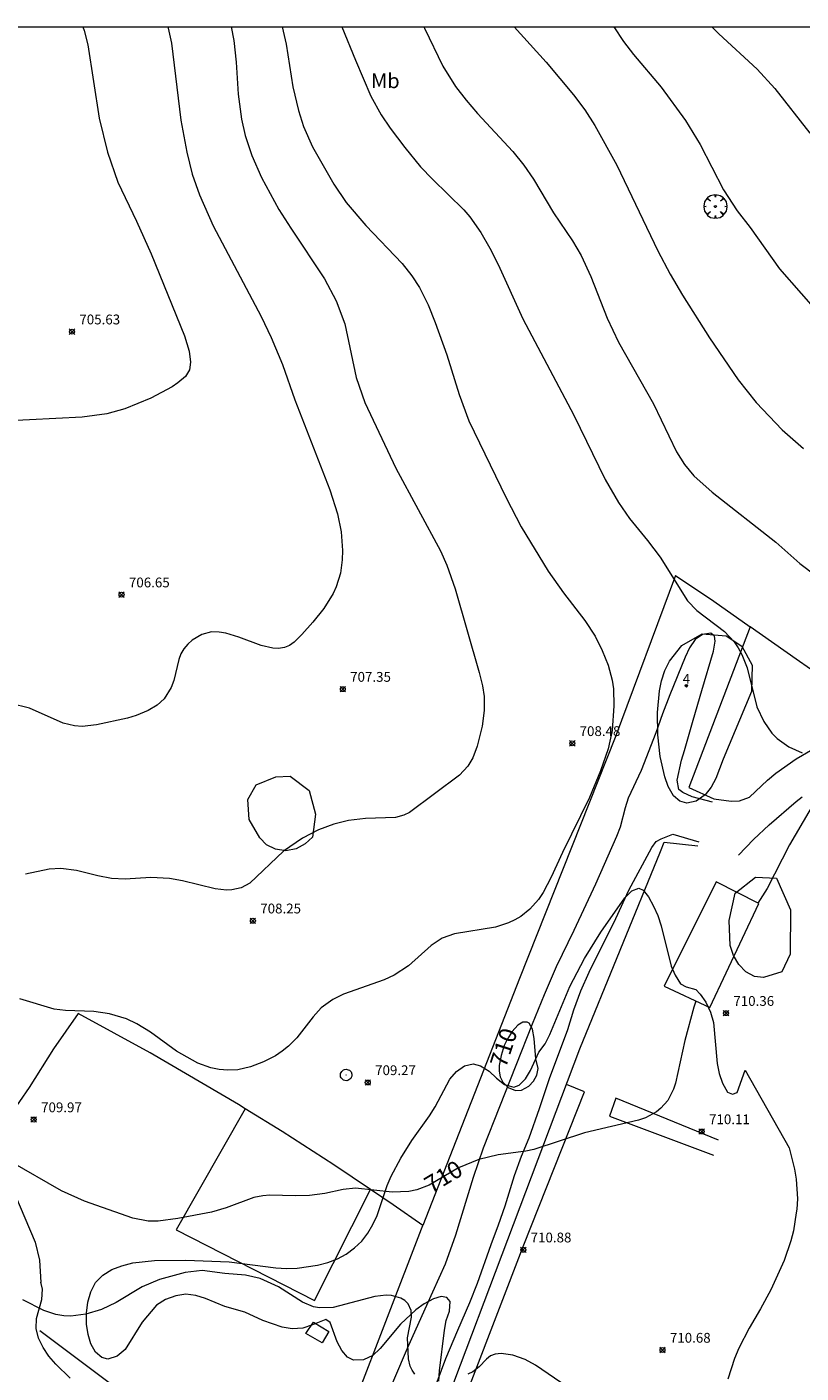
# Model space of a CAD drawing. Units: millimetres. Extents: x 422999 to 424003, y 4483500 to 4484002.
# Drawn here: x 423812 to 423891, y 4483863 to 4484000 of the extents above; entities that cross this region are included whole.
import ezdxf
from ezdxf.enums import TextEntityAlignment as Align

# ---------------------------------------------------------------- set-up
doc = ezdxf.new("R2010")
doc.units = ezdxf.units.MM
doc.header["$MEASUREMENT"] = 0
doc.layers.get('0').update_dxf_attribs({"lineweight": 9})
for name, color, linetype, lineweight in [('f020120p_textocartografico_usos_coberturas', 90, 'Continuous', 9), ('f022001p_portal', 7, 'Continuous', 9), ('f022001p_portal_texto', 7, 'Continuous', 9), ('f030026l_camino', 50, 'Continuous', 9), ('f050002l_curvanivel_cgn', 23, 'Continuous', 9), ('f050002l_curvanivel_mae', 213, 'Continuous', 9), ('f050008p_puntocotaterreno', 7, 'Continuous', 9), ('f060140s_arboladourbano', 92, 'Continuous', 9), ('f061013p_arbol', 91, 'Continuous', 9), ('f070045l_muro_tap', 11, 'MURO2', 9), ('f070047l_seto', 91, 'Continuous', 9), ('f070048l_alambrada', 7, 'ALAMBRADA_3', 9), ('f070056l_edificacion_els', 22, 'Continuous', 9), ('f070057s_edificacionligera', 11, 'Continuous', 9), ('f070058l_elementoconstruido_bordillo', 30, 'Continuous', 9), ('f081065p_registro_circular', 7, 'Continuous', 9), ('HOJAS', 7, 'Continuous', 9)]:
    doc.layers.add(name, color=color, linetype=linetype, lineweight=lineweight)
doc.styles.get("Standard").update_dxf_attribs({"font": 'arial.ttf'})
doc.styles.add('Style-s7210005_h', font='txt')
doc.linetypes.add('ALAMBRADA_3', pattern='A,6.1e-05,[1,alambrada_3.shx,S=1,R=0,X=0,Y=0],-6.119413', length=6.119474)
doc.linetypes.add('MURO2', pattern='A,3.1e-05,[1,muro2.shx,S=1,R=0,X=0,Y=0],-3.058844', length=3.058875)

# ---------------------------------------------------------------- blocks, each defined once
blk = doc.blocks.new('TVK2833N_ACAD_1_FMEBLOCK1')
at = {"layer": 'HOJAS'}
blk.add_lwpolyline([(-500, 250), (500, 250), (500, -250), (-500, -250)], close=True, dxfattribs=at)
blk = doc.blocks.new('punto_cota')
at = {"layer": 'f050008p_puntocotaterreno'}
for points in [[(0, 0), (-0.28, 0.28)], [(0, 0), (-0.28, -0.28)], [(0, 0), (0.28, 0.28)], [(0, 0), (0.28, -0.28)]]:
    blk.add_lwpolyline(points, dxfattribs=at)
blk.add_circle((0, 0), 0.25, dxfattribs=at)
blk = doc.blocks.new('arbol')
at = {"color": 0, "linetype": 'Continuous', "lineweight": 0, "flags": 128}
for points in [[(0.96, 0.01), (1.2, 0.04), (1.13, 0.47), (0.89, 0.8), (0.53, 0.53), (0.82, 0.88), (0.48, 1.1), (0.05, 1.18), (0.01, 0.96), (-0.05, 1.18), (-0.48, 1.1), (-0.82, 0.88), (-0.5, 0.53), (-0.86, 0.8), (-1.1, 0.47), (-1.19, 0.04), (-0.94, 0.01)], [(-0.94, 0.01), (-1.19, -0.05), (-1.1, -0.48), (-0.86, -0.8), (-0.5, -0.5), (-0.82, -0.88), (-0.48, -1.12)], [(-0.48, -1.12), (-0.05, -1.19), (0.01, -0.94), (0.05, -1.19), (0.48, -1.12), (0.82, -0.88), (0.53, -0.5), (0.89, -0.8), (1.13, -0.48), (1.2, -0.05), (0.96, 0.01)]]:
    blk.add_lwpolyline(points, dxfattribs=at)
at = {"color": 0, "linetype": 'Continuous', "lineweight": 0, "extrusion": (0, 0, -1)}
for start, end in [(180.0229, 7.5946), (7.2233, 180.0229)]:
    blk.add_arc((0, 0), 0.104, start, end, dxfattribs=at)
blk = doc.blocks.new('B129')
at = {"layer": 'f081065p_registro_circular'}
for points in [[(0, 0.59, 0), (0.1, 0.57, 0), (0.22, 0.54, 0), (0.33, 0.48, 0), (0.5, 0.31, 0), (0.57, 0.09, 0), (0.57, -0.13, 0), (0.53, -0.24, 0), (0.47, -0.35, 0), (0.29, -0.5, 0), (0.19, -0.56, 0), (0.07, -0.58, 0), (-0.14, -0.57, 0), (-0.26, -0.52, 0), (-0.35, -0.46, 0), (-0.51, -0.28, 0), (-0.56, -0.18, 0), (-0.58, -0.06, 0), (-0.58, 0.05, 0), (-0.56, 0.17, 0), (-0.52, 0.27, 0), (-0.45, 0.36, 0), (-0.28, 0.52, 0), (-0.16, 0.57, 0), (0, 0.59, 0)], [(0, 0.01, 0), (0, 0, 0), (0, 0.01, 0)]]:
    blk.add_polyline3d(points, dxfattribs=at)
blk = doc.blocks.new('portal_catastro')
at = {"layer": 'f022001p_portal'}
h = blk.add_hatch(color=256, dxfattribs=at)
h.dxf.hatch_style = 1
edge = h.paths.add_edge_path()
edge.add_arc((0, 0), 0.125, 0, 360)
blk.add_circle((0, 0), 0.125, dxfattribs=at)

msp = doc.modelspace()

# ---------------------------------------------------------------- linework, layer by layer
at = {"layer": 'f030026l_camino'}
for points in [[(423882.11, 4483920.84, 0), (423880.03, 4483921.39, 0), (423879.07, 4483921.83, 0), (423878.67, 4483922.14, 0), (423878.5, 4483923.09, 0), (423878.96, 4483925.13, 0), (423879.26, 4483926.13, 0), (423880.12, 4483929.22, 0), (423881.03, 4483932.24, 0), (423882.2, 4483936.28, 0), (423882.37, 4483937.29, 0), (423882.32, 4483937.78, 0), (423881.95, 4483938.1, 0), (423881.1, 4483937.96, 0), (423880.34, 4483937.46, 0), (423879.76, 4483936.59, 0), (423879.31, 4483935.65, 0), (423877.76, 4483931.81, 0), (423877, 4483929.87, 0), (423876.33, 4483927.93, 0), (423874.83, 4483924.09, 0), (423873.51, 4483921.24, 0), (423873.18, 4483920.28, 0), (423872.67, 4483918.31, 0), (423872.32, 4483917.34, 0), (423870.17, 4483912.47, 0), (423867.95, 4483907.76, 0), (423866.15, 4483904.02, 0), (423864.91, 4483901.16, 0), (423863.7, 4483898.17, 0), (423858.69, 4483885.53, 0), (423857.67, 4483882.52, 0), (423855.87, 4483876.64, 0), (423854.81, 4483873.67, 0), (423853.51, 4483870.82, 0), (423851.8, 4483867.03, 0), (423850.93, 4483865.06, 0), (423848.45, 4483859.24, 0)], [(423853.44, 4483860.2, 0), (423854.87, 4483864.05, 0), (423856.11, 4483866.93, 0), (423857.33, 4483869.78, 0), (423858.1, 4483871.75, 0), (423859.51, 4483875.69, 0), (423860.27, 4483877.69, 0), (423860.94, 4483879.64, 0), (423861.89, 4483882.74, 0), (423862.6, 4483884.69, 0), (423863.39, 4483886.59, 0), (423864.46, 4483889.57, 0), (423865.48, 4483892.63, 0), (423867.34, 4483897.65, 0), (423867.95, 4483899.64, 0), (423868.67, 4483901.6, 0), (423869.52, 4483903.48, 0), (423872.24, 4483908.96, 0), (423873.57, 4483911.87, 0), (423875.9, 4483916.22, 0), (423876.37, 4483916.82, 0), (423876.88, 4483917.12, 0), (423878.05, 4483917.57, 0), (423880.73, 4483916.81, 0)], [(423810.35, 4483882.02, 0), (423812.93, 4483875.92, 0), (423813.39, 4483874.1, 0), (423813.53, 4483871.81, 0)], [(423816.52, 4483862.05, 0), (423815.04, 4483863.46, 0), (423814.35, 4483864.27, 0), (423813.75, 4483865.16, 0), (423813.29, 4483866.12, 0), (423813.04, 4483867.1, 0), (423813.08, 4483868.13, 0), (423813.61, 4483870.07, 0), (423813.71, 4483871.12, 0), (423813.52, 4483871.83, 0)]]:
    msp.add_polyline3d(points, dxfattribs=at)
at = {"layer": 'f050002l_curvanivel_cgn'}
for points in [[(423817.8, 4484000, 706), (423817.94, 4483999.65, 706), (423818.32, 4483998.17, 706), (423819.49, 4483990.69, 706), (423820.32, 4483987.22, 706), (423821.39, 4483984.14, 706), (423823.31, 4483980.18, 706), (423824.8, 4483976.83, 706), (423828.19, 4483968.47, 706), (423828.67, 4483966.91, 706), (423828.81, 4483965.76, 706), (423828.69, 4483964.99, 706), (423828.3, 4483964.31, 706), (423827.53, 4483963.65, 706), (423826.94, 4483963.26, 706), (423824.74, 4483962.11, 706), (423822.09, 4483961.02, 706), (423820.26, 4483960.5, 706), (423817.75, 4483960.14, 706), (423809.68, 4483959.74, 706)], [(423826.48, 4484000, 707), (423826.52, 4483999.88, 707), (423826.87, 4483998.34, 707), (423827.81, 4483990.48, 707), (423828.42, 4483987.2, 707), (423828.99, 4483984.98, 707), (423829.74, 4483982.85, 707), (423831.11, 4483979.68, 707), (423836.03, 4483970.44, 707), (423837.04, 4483968.29, 707), (423838.2, 4483965.55, 707), (423839.45, 4483961.91, 707), (423843.03, 4483952.75, 707), (423843.82, 4483950.3, 707), (423844.19, 4483948.45, 707), (423844.34, 4483946.54, 707), (423844.31, 4483945.6, 707), (423844.12, 4483944.23, 707), (423843.68, 4483942.85, 707), (423843.36, 4483942.15, 707), (423842.41, 4483940.62, 707), (423841.31, 4483939.21, 707), (423840.18, 4483937.95, 707), (423839.38, 4483937.19, 707), (423838.91, 4483936.86, 707), (423838.39, 4483936.63, 707), (423837.79, 4483936.55, 707), (423837.22, 4483936.57, 707), (423836.03, 4483936.83, 707), (423833.73, 4483937.7, 707), (423832.4, 4483938.11, 707), (423831.75, 4483938.22, 707), (423830.96, 4483938.23, 707), (423829.95, 4483937.97, 707), (423828.99, 4483937.39, 707), (423828.53, 4483936.98, 707), (423828.13, 4483936.51, 707), (423827.82, 4483935.98, 707), (423827.61, 4483935.42, 707), (423827.1, 4483933.28, 707), (423826.83, 4483932.54, 707), (423826.12, 4483931.4, 707), (423825.42, 4483930.76, 707), (423824.48, 4483930.2, 707), (423823.27, 4483929.69, 707), (423822.38, 4483929.42, 707), (423819.22, 4483928.74, 707), (423817.75, 4483928.59, 707), (423816.96, 4483928.63, 707), (423815.82, 4483928.9, 707), (423812.38, 4483930.45, 707), (423810.43, 4483930.91, 707)], [(423838.18, 4484000, 709), (423838.57, 4483998.23, 709), (423839.27, 4483993.87, 709), (423839.84, 4483991.47, 709), (423840.36, 4483989.83, 709), (423841.28, 4483987.75, 709), (423843.44, 4483983.96, 709), (423844.72, 4483982.08, 709), (423846.7, 4483979.72, 709), (423850.42, 4483975.85, 709), (423851.42, 4483974.59, 709), (423852.19, 4483973.39, 709), (423853.06, 4483971.64, 709), (423853.8, 4483969.81, 709), (423854.98, 4483966.52, 709), (423856.24, 4483962.46, 709), (423857.24, 4483959.79, 709), (423861.03, 4483951.91, 709), (423862.58, 4483948.96, 709), (423865.34, 4483944.43, 709), (423866.88, 4483942.23, 709), (423869.07, 4483939.38, 709), (423870.12, 4483937.78, 709), (423870.86, 4483936.33, 709), (423871.46, 4483934.84, 709), (423871.88, 4483933.3, 709), (423872, 4483932.43, 709), (423872.05, 4483930.67, 709), (423871.87, 4483928.16, 709), (423871.47, 4483926.29, 709), (423870.67, 4483924.04, 709), (423869.54, 4483921.32, 709), (423866.79, 4483915.72, 709), (423865.64, 4483913.2, 709), (423864.81, 4483911.61, 709), (423864.34, 4483910.91, 709), (423863.47, 4483909.92, 709), (423862.54, 4483909.18, 709), (423861.93, 4483908.82, 709), (423861.29, 4483908.53, 709), (423859.96, 4483908.09, 709), (423855.78, 4483907.4, 709), (423854.52, 4483906.95, 709), (423853.39, 4483906.23, 709), (423851.06, 4483904.15, 709), (423849.62, 4483903.19, 709), (423848.58, 4483902.71, 709), (423844.44, 4483901.24, 709), (423843.33, 4483900.7, 709), (423842.16, 4483899.84, 709), (423841.35, 4483898.93, 709), (423839.66, 4483896.78, 709), (423838.81, 4483895.92, 709), (423838.17, 4483895.41, 709), (423837.48, 4483894.96, 709), (423836.25, 4483894.32, 709), (423834.95, 4483893.83, 709), (423833.63, 4483893.53, 709), (423832.63, 4483893.47, 709), (423831.75, 4483893.54, 709), (423830.88, 4483893.72, 709), (423829.54, 4483894.2, 709), (423827.39, 4483895.42, 709), (423824.72, 4483897.35, 709), (423823.34, 4483898.21, 709), (423822.26, 4483898.71, 709), (423820.52, 4483899.23, 709), (423818.95, 4483899.47, 709), (423816.03, 4483899.58, 709), (423814.9, 4483899.71, 709), (423811.37, 4483900.78, 709)], [(423832.97, 4484000, 708), (423833.24, 4483998.6, 708), (423833.48, 4483996.4, 708), (423833.68, 4483993.12, 708), (423834.03, 4483990.59, 708), (423834.4, 4483988.93, 708), (423835.07, 4483986.86, 708), (423836.07, 4483984.62, 708), (423837.84, 4483981.36, 708), (423839.04, 4483979.44, 708), (423842.49, 4483974.29, 708), (423843.69, 4483972.05, 708), (423844.55, 4483969.67, 708), (423845.74, 4483964.22, 708), (423846.62, 4483961.64, 708), (423849.79, 4483954.94, 708), (423854.34, 4483946.52, 708), (423854.97, 4483945.06, 708), (423855.83, 4483942.64, 708), (423858.29, 4483934.08, 708), (423858.63, 4483932.71, 708), (423858.79, 4483931.64, 708), (423858.8, 4483930.19, 708), (423858.6, 4483928.6, 708), (423858.09, 4483926.57, 708), (423857.63, 4483925.37, 708), (423857.11, 4483924.51, 708), (423856.29, 4483923.61, 708), (423851.17, 4483919.79, 708), (423850.6, 4483919.51, 708), (423849.73, 4483919.27, 708), (423846.68, 4483919.18, 708), (423844.93, 4483918.98, 708), (423843.44, 4483918.59, 708), (423841.87, 4483918.01, 708), (423840.23, 4483917.17, 708), (423838.31, 4483915.85, 708), (423834.87, 4483912.59, 708), (423833.97, 4483912.09, 708), (423833.02, 4483911.88, 708), (423832.48, 4483911.86, 708), (423831.34, 4483911.99, 708), (423827.98, 4483912.82, 708), (423826.66, 4483913.06, 708), (423824.76, 4483913.17, 708), (423822.14, 4483912.99, 708), (423820.75, 4483913.07, 708), (423819.34, 4483913.33, 708), (423817.17, 4483913.88, 708), (423815.56, 4483914.08, 708), (423814.36, 4483914, 708), (423811.95, 4483913.51, 708)], [(423852.64, 4484000, 711), (423852.71, 4483999.88, 711), (423854.59, 4483996.01, 711), (423855.87, 4483993.92, 711), (423856.95, 4483992.51, 711), (423858.11, 4483991.15, 711), (423861.73, 4483987.27, 711), (423862.83, 4483985.9, 711), (423863.83, 4483984.46, 711), (423865.87, 4483981.01, 711), (423867.82, 4483978.15, 711), (423868.7, 4483976.65, 711), (423869.68, 4483974.51, 711), (423871.36, 4483970.26, 711), (423872.51, 4483967.82, 711), (423876.08, 4483961.53, 711), (423878.45, 4483956.6, 711), (423879.25, 4483955.32, 711), (423880.22, 4483954.17, 711), (423882.07, 4483952.51, 711), (423888.57, 4483947.41, 711), (423891.02, 4483945.21, 711), (423892.7, 4483943.96, 711)], [(423861.87, 4484000, 712), (423865.12, 4483996.4, 712), (423867.91, 4483993.06, 712), (423869.07, 4483991.54, 712), (423870.11, 4483989.94, 712), (423872.35, 4483985.89, 712), (423876.54, 4483977.13, 712), (423877.78, 4483974.77, 712), (423879.06, 4483972.61, 712), (423881.8, 4483968.25, 712), (423884.73, 4483963.96, 712), (423886.58, 4483961.64, 712), (423889.24, 4483958.85, 712), (423891.39, 4483956.97, 712)], [(423872.02, 4484000, 713), (423873.03, 4483998.5, 713), (423874.04, 4483997.17, 713), (423876.87, 4483993.84, 713), (423879.36, 4483990.43, 713), (423880.85, 4483988, 713), (423883.23, 4483983.35, 713), (423884.64, 4483981.21, 713), (423885.96, 4483979.51, 713), (423888.95, 4483975.31, 713), (423893.39, 4483970.25, 713)], [(423882.05, 4484000, 714), (423882.77, 4483999.29, 714), (423886.68, 4483995.68, 714), (423888.47, 4483993.71, 714), (423892.05, 4483989.15, 714)], [(423851.7, 4483862.46, 711), (423851.44, 4483862.85, 711), (423851.25, 4483863.28, 711), (423851.07, 4483864.01, 711), (423850.95, 4483866.15, 711), (423851.38, 4483868.25, 711), (423851.33, 4483868.96, 711), (423851.02, 4483869.62, 711), (423850.69, 4483869.96, 711), (423850.28, 4483870.22, 711), (423849.32, 4483870.49, 711), (423848.78, 4483870.51, 711), (423847.63, 4483870.39, 711), (423843.38, 4483869.25, 711), (423841.99, 4483869.21, 711), (423841.36, 4483869.33, 711), (423840.25, 4483869.79, 711), (423837.78, 4483871.36, 711), (423835.93, 4483872.2, 711), (423834.43, 4483872.56, 711), (423832.31, 4483872.74, 711), (423829.99, 4483873.04, 711), (423828.27, 4483872.81, 711), (423825.65, 4483872.1, 711), (423823.86, 4483871.36, 711), (423821.22, 4483869.76, 711), (423819.71, 4483869.06, 711), (423818.13, 4483868.56, 711), (423816.6, 4483868.36, 711), (423815.87, 4483868.39, 711), (423815.07, 4483868.53, 711), (423813.82, 4483868.96, 711), (423811.7, 4483870.03, 711)], [(423867.92, 4483860.71, 711), (423864.04, 4483863.38, 711), (423862.97, 4483863.93, 711), (423861.71, 4483864.39, 711), (423860.53, 4483864.54, 711), (423859.93, 4483864.48, 711), (423859.44, 4483864.31, 711), (423859.04, 4483863.99, 711), (423858.28, 4483863.19, 711), (423857.64, 4483862.7, 711), (423857.12, 4483862.43, 711)]]:
    msp.add_polyline3d(points, dxfattribs=at)
at = {"layer": 'f050002l_curvanivel_mae'}
for points in [[(423844.27, 4484000, 710), (423845.65, 4483996.6, 710), (423847.23, 4483992.93, 710), (423848.27, 4483991.01, 710), (423849.18, 4483989.68, 710), (423850.68, 4483987.68, 710), (423852.29, 4483985.73, 710), (423853.52, 4483984.44, 710), (423856.71, 4483981.34, 710), (423857.33, 4483980.6, 710), (423858.44, 4483979.02, 710), (423859.39, 4483977.41, 710), (423860.24, 4483975.75, 710), (423862.75, 4483970.18, 710), (423867.94, 4483960.35, 710), (423871.16, 4483953.78, 710), (423872.51, 4483951.43, 710), (423873.63, 4483949.8, 710), (423875.48, 4483947.58, 710), (423876.75, 4483945.87, 710), (423879.57, 4483941.4, 710), (423880.5, 4483940.42, 710), (423883.33, 4483938.27, 710), (423884.31, 4483937.21, 710), (423884.73, 4483936.6, 710), (423885.09, 4483935.94, 710), (423885.66, 4483934.56, 710), (423886.65, 4483930.59, 710), (423887.34, 4483929.08, 710), (423888.18, 4483927.9, 710), (423888.73, 4483927.35, 710), (423889.89, 4483926.49, 710), (423891.25, 4483925.88, 710)], [(423893.35, 4483922.25, 710), (423889.96, 4483916.49, 710), (423887.7, 4483912.03, 710), (423886.73, 4483910.55, 710)], [(423880.42, 4483900.54, 710), (423880.21, 4483899.92, 710), (423879.27, 4483896.52, 710), (423878.32, 4483892.17, 710), (423878.13, 4483891.56, 710), (423877.55, 4483890.38, 710), (423876.85, 4483889.59, 710), (423876.39, 4483889.23, 710), (423875.28, 4483888.62, 710), (423874.57, 4483888.37, 710), (423869.03, 4483887.08, 710), (423863.85, 4483885.39, 710), (423863.05, 4483885.21, 710), (423860.22, 4483884.85, 710), (423858.26, 4483884.36, 710), (423856.17, 4483883.53, 710), (423853.19, 4483881.76, 710), (423851.91, 4483881.28, 710), (423851.09, 4483881.11, 710), (423849.41, 4483881.02, 710), (423845.64, 4483881.44, 710), (423844.4, 4483881.29, 710), (423842.51, 4483880.89, 710), (423840.97, 4483880.69, 710), (423839.51, 4483880.64, 710), (423836.9, 4483880.72, 710), (423836.19, 4483880.67, 710), (423835.27, 4483880.48, 710), (423832.44, 4483879.44, 710), (423830.95, 4483878.99, 710), (423827.52, 4483878.33, 710), (423825.49, 4483878.06, 710), (423824.47, 4483878.08, 710), (423822.92, 4483878.39, 710), (423818, 4483880.1, 710), (423815.65, 4483881.16, 710), (423810.43, 4483884.15, 710)], [(423864.32, 4483893.65, 710), (423864.06, 4483894.64, 710), (423863.89, 4483896.73, 710), (423863.73, 4483897.66, 710), (423863.38, 4483898.29, 710), (423863.18, 4483898.4, 710), (423862.73, 4483898.38, 710), (423862.23, 4483898.08, 710), (423861.64, 4483897.43, 710), (423861.13, 4483896.63, 710), (423860.85, 4483895.99, 710), (423860.52, 4483894.98, 710), (423860.33, 4483893.97, 710), (423860.32, 4483893.38, 710), (423860.44, 4483892.8, 710), (423860.71, 4483892.27, 710), (423861.25, 4483891.73, 710), (423862.01, 4483891.41, 710), (423862.62, 4483891.43, 710), (423863.36, 4483891.85, 710), (423863.83, 4483892.37, 710), (423864.17, 4483892.98, 710), (423864.32, 4483893.65, 710)]]:
    msp.add_polyline3d(points, dxfattribs=at)
at = {"layer": 'f060140s_arboladourbano'}
for points in [[(423886.15, 4483934.82, 0), (423886.09, 4483932.16, 0), (423883.2, 4483925.25, 0), (423882.45, 4483923.26, 0), (423881.96, 4483922.38, 0), (423881.35, 4483921.58, 0), (423880.45, 4483920.96, 0), (423879.5, 4483920.74, 0), (423878.77, 4483920.94, 0), (423878.14, 4483921.49, 0), (423877.59, 4483922.46, 0), (423877.26, 4483923.45, 0), (423876.78, 4483925.5, 0), (423876.53, 4483927.72, 0), (423876.5, 4483930.01, 0), (423876.69, 4483932.2, 0), (423876.9, 4483933.23, 0), (423877.24, 4483934.28, 0), (423877.72, 4483935.26, 0), (423878.99, 4483936.83, 0), (423881.05, 4483938.03, 0), (423883.51, 4483937.82, 0), (423885.12, 4483936.77, 0)], [(423838.97, 4483923.49, 0), (423840.93, 4483922.05, 0), (423841.58, 4483919.63, 0), (423841.26, 4483917.26, 0), (423840.52, 4483916.58, 0), (423839.59, 4483916.1, 0), (423838.54, 4483915.89, 0), (423837.49, 4483916.05, 0), (423836.58, 4483916.49, 0), (423835.88, 4483917.21, 0), (423834.79, 4483919.09, 0), (423834.65, 4483921.12, 0), (423835.51, 4483922.63, 0), (423837.51, 4483923.44, 0)], [(423886.51, 4483913.19, 0), (423888.65, 4483913.1, 0), (423890.06, 4483909.87, 0), (423890.03, 4483905.32, 0), (423889.18, 4483903.52, 0), (423887.31, 4483902.93, 0), (423886.39, 4483903.06, 0), (423885.53, 4483903.52, 0), (423884.8, 4483904.28, 0), (423884.25, 4483905.2, 0), (423883.91, 4483906.22, 0), (423883.82, 4483908.76, 0), (423884.43, 4483911.57, 0)]]:
    msp.add_polyline3d(points, close=True, dxfattribs=at)
msp.add_polyline3d([(423854.18, 4483861.72, 0), (423854.24, 4483862.78, 0), (423854.76, 4483866.94, 0), (423854.92, 4483867.93, 0), (423855.27, 4483868.88, 0), (423855.33, 4483869.88, 0), (423854.99, 4483870.26, 0), (423854.4, 4483870.37, 0), (423853.61, 4483870.15, 0), (423852.67, 4483869.64, 0), (423851.8, 4483869.02, 0), (423850.25, 4483867.55, 0), (423848.19, 4483865.07, 0), (423847.43, 4483864.36, 0), (423846.46, 4483863.91, 0), (423845.45, 4483863.87, 0), (423844.84, 4483864.18, 0), (423844.25, 4483864.87, 0), (423843.77, 4483865.75, 0), (423843.07, 4483867.72, 0), (423842.61, 4483868.02, 0), (423841.28, 4483867.49, 0), (423840.27, 4483867.16, 0), (423839.19, 4483867.07, 0), (423838.16, 4483867.25, 0), (423836.21, 4483867.94, 0), (423834.35, 4483868.78, 0), (423832.32, 4483869.37, 0), (423830.35, 4483870.16, 0), (423829.36, 4483870.47, 0), (423828.33, 4483870.63, 0), (423827.3, 4483870.44, 0), (423826.24, 4483870.06, 0), (423825.34, 4483869.48, 0), (423823.87, 4483867.77, 0), (423822.12, 4483864.96, 0), (423821.32, 4483864.28, 0), (423820.37, 4483863.97, 0), (423819.77, 4483864.14, 0), (423819.09, 4483864.68, 0), (423818.63, 4483865.54, 0), (423818.35, 4483866.51, 0), (423818.18, 4483867.56, 0), (423818.18, 4483868.68, 0), (423818.32, 4483869.79, 0), (423818.64, 4483870.86, 0), (423819.1, 4483871.8, 0), (423819.84, 4483872.56, 0), (423820.78, 4483873.15, 0), (423821.78, 4483873.51, 0), (423822.92, 4483873.8, 0), (423825.13, 4483874.04, 0), (423828.33, 4483874.1, 0), (423832.76, 4483873.9, 0), (423837.52, 4483873.3, 0), (423838.62, 4483873.24, 0), (423839.7, 4483873.28, 0), (423841.77, 4483873.58, 0), (423842.82, 4483873.86, 0), (423843.83, 4483874.23, 0), (423844.71, 4483874.71, 0), (423845.56, 4483875.33, 0), (423846.3, 4483876.03, 0), (423846.93, 4483876.85, 0), (423847.44, 4483877.73, 0), (423847.86, 4483878.65, 0), (423848.9, 4483881.7, 0), (423849.31, 4483882.67, 0), (423850.3, 4483884.51, 0), (423851.42, 4483886.3, 0), (423853.22, 4483888.83, 0), (423853.78, 4483889.74, 0), (423855.28, 4483892.56, 0), (423855.96, 4483893.35, 0), (423856.8, 4483893.93, 0), (423857.67, 4483894.12, 0), (423858.43, 4483893.94, 0), (423859.31, 4483893.37, 0), (423860.05, 4483892.67, 0), (423860.86, 4483892.03, 0), (423861.83, 4483891.74, 0), (423862.38, 4483891.94, 0), (423863.01, 4483892.59, 0), (423863.54, 4483893.46, 0), (423864.37, 4483895.33, 0), (423865.02, 4483896.16, 0), (423865.51, 4483897.13, 0), (423867.55, 4483902.02, 0), (423869.03, 4483904.89, 0), (423870.7, 4483907.59, 0), (423873.16, 4483911.07, 0), (423873.86, 4483911.8, 0), (423874.6, 4483912.08, 0), (423875.03, 4483911.85, 0), (423875.58, 4483911.17, 0), (423876.1, 4483910.23, 0), (423876.52, 4483909.26, 0), (423876.87, 4483908.22, 0), (423877.9, 4483904.12, 0), (423878.3, 4483903.17, 0), (423878.83, 4483902.31, 0), (423879.41, 4483902.01, 0), (423880.4, 4483901.73, 0), (423880.86, 4483901.25, 0), (423881.44, 4483900.42, 0), (423881.91, 4483899.41, 0), (423882.2, 4483898.34, 0), (423882.6, 4483894.18, 0), (423882.8, 4483893.14, 0), (423883.13, 4483892.16, 0), (423883.63, 4483891.25, 0), (423884.16, 4483891.02, 0), (423884.62, 4483891.21, 0), (423885.45, 4483893.49, 0), (423889.95, 4483885.55, 0), (423890.5, 4483883.39, 0), (423890.67, 4483882.37, 0), (423890.79, 4483880.34, 0), (423890.73, 4483879.31, 0), (423890.67, 4483878.92, 0), (423890.38, 4483877.08, 0), (423890.12, 4483876.07, 0), (423889.43, 4483874.04, 0), (423888.06, 4483871.07, 0), (423887, 4483869.11, 0), (423885.84, 4483867.15, 0), (423884.8, 4483865.11, 0), (423884.35, 4483864.06, 0), (423883.66, 4483861.93, 0)], dxfattribs=at)
at = {"layer": 'f070045l_muro_tap'}
for points in [[(423878.34, 4483944, 710.47), (423882.23, 4483941.37, 710.47), (423885.96, 4483938.75, 710.47)], [(423885.96, 4483938.75, 710.47), (423879.71, 4483922.35, 709.7), (423882.23, 4483921.19, 709.7)], [(423937.07, 4483903.14, 712.56), (423928.78, 4483908.8, 712.15), (423908.21, 4483923.2, 710.77), (423890.67, 4483935.46, 710.33), (423885.96, 4483938.75, 710.47)], [(423849.32, 4483839.89, 711.61), (423847.78, 4483840.59, 711.61), (423868.58, 4483895.67, 709.86), (423876.8, 4483915.81, 709.52), (423877.19, 4483916.76, 709.76), (423880.6, 4483916.4, 709.76)]]:
    msp.add_polyline3d(points, dxfattribs=at)
at = {"layer": 'f070047l_seto'}
for points in [[(423848.35, 4483842.1, 0), (423849.74, 4483841.54, 0), (423862.85, 4483875.65, 0), (423869.04, 4483891.26, 0), (423867.19, 4483892.01, 0)], [(423882.72, 4483886.35, 0), (423872.24, 4483890.64, 0), (423871.59, 4483888.79, 0), (423882.21, 4483884.79, 0)]]:
    msp.add_polyline3d(points, dxfattribs=at)
at = {"layer": 'f070048l_alambrada'}
for points in [[(423878.34, 4483944, 710.47), (423872.17, 4483927.46, 709.44), (423862.39, 4483902.86, 709.7), (423852.52, 4483877.61, 710.02)], [(423852.52, 4483877.61, 710.02), (423849.5, 4483879.73, 710.02), (423847.19, 4483881.29, 710.02), (423843.43, 4483883.82, 710.02), (423838.16, 4483887.22, 709.39), (423834.4, 4483889.54, 709.58), (423833.71, 4483889.97, 709.61), (423824.69, 4483895.25, 709.55), (423817.35, 4483899.26, 708.9), (423814.82, 4483895.65, 709.81), (423812.35, 4483891.7, 709.81), (423810.35, 4483888.84, 709.81), (423809.71, 4483888.02, 709.81)], [(423834.4, 4483889.54, 709.58), (423827.35, 4483877.2, 709.58), (423841.48, 4483869.98, 709.58), (423847.19, 4483881.29, 710.02)], [(423813.43, 4483866.89, 711.09), (423840.07, 4483846.93, 711.47), (423842.16, 4483850.67, 711.51), (423852.39, 4483877.27, 710.02), (423852.52, 4483877.61, 710.02)]]:
    msp.add_polyline3d(points, dxfattribs=at)
at = {"layer": 'f070056l_edificacion_els'}
msp.add_polyline3d([(423841.37, 4483867.77, 712.3), (423842.95, 4483866.8, 712.3), (423842.24, 4483865.66, 712.3), (423840.59, 4483866.6, 712.3), (423841.37, 4483867.77, 712.3)], dxfattribs=at)
msp.add_polyline3d([(423841.37, 4483867.77, 712.3), (423842.95, 4483866.8, 712.3), (423842.24, 4483865.66, 712.3), (423840.59, 4483866.6, 712.3), (423841.37, 4483867.77, 712.3)], dxfattribs=at)
at = {"layer": 'f070057s_edificacionligera'}
msp.add_polyline3d([(423882.47, 4483912.73, 0), (423877.19, 4483902.06, 0), (423881.84, 4483899.87, 0), (423886.85, 4483910.49, 0)], close=True, dxfattribs=at)
at = {"layer": 'f070058l_elementoconstruido_bordillo'}
for points in [[(423882.23, 4483921.19, 709.45), (423884.03, 4483920.94, 709.33), (423884.87, 4483920.98, 709.33), (423885.88, 4483921.37, 709.5), (423887.71, 4483923.1, 709.79), (423888.58, 4483923.82, 709.93), (423890.67, 4483925.28, 710.04), (423892.35, 4483926.27, 710.04)], [(423884.78, 4483915.44, 709.45), (423886.3, 4483917.03, 709.69), (423887.89, 4483918.55, 709.65), (423890.67, 4483920.92, 709.83), (423891.26, 4483921.39, 709.79)]]:
    msp.add_polyline3d(points, dxfattribs=at)

# ---------------------------------------------------------------- block references
at = {"layer": 'f022001p_portal'}
msp.add_blockref('portal_catastro', (423879.44, 4483932.73), dxfattribs=at)
at = {"layer": 'f050008p_puntocotaterreno'}
for p in [(423816.71, 4483968.88, 705.63), (423821.77, 4483942.03, 706.65), (423844.36, 4483932.39, 707.35), (423867.79, 4483926.85, 708.48), (423835.18, 4483908.74, 708.25), (423883.49, 4483899.3, 710.36), (423846.91, 4483892.23, 709.27), (423812.8, 4483888.44, 709.97), (423881.01, 4483887.22, 710.11), (423862.79, 4483875.15, 710.88), (423877.01, 4483864.91, 710.68)]:
    msp.add_blockref('punto_cota', p, dxfattribs=at)
at = {"layer": 'f061013p_arbol'}
msp.add_blockref('arbol', (423882.4, 4483981.67), dxfattribs=at)
at = {"layer": 'f081065p_registro_circular'}
msp.add_blockref('B129', (423844.7, 4483892.99), dxfattribs=at)
at = {"layer": 'HOJAS'}
msp.add_blockref('TVK2833N_ACAD_1_FMEBLOCK1', (423500, 4483750), dxfattribs=at)

# ---------------------------------------------------------------- texts
at = {"layer": 'f020120p_textocartografico_usos_coberturas'}
msp.add_text('Mb', height=1.5, dxfattribs=at).set_placement((423848.7, 4483994.5), align=Align.MIDDLE_CENTER)
at = {"layer": 'f022001p_portal_texto', "insert": (423879.44, 4483932.93), "char_height": 1, "width": 1, "attachment_point": 8}
msp.add_mtext('{\\fTrebuchet MS|b0|i0;4}', dxfattribs=at)
at = {"layer": 'f050002l_curvanivel_mae', "char_height": 1.75, "width": 5.25, "attachment_point": 5}
for insert, rotation in [((423860.78, 4483895.79, 710), 72.0262), ((423854.63, 4483882.61, 710), 30.6913)]:
    msp.add_mtext('{\\fRoman|b1|i0;710}', dxfattribs=dict(at, insert=insert, rotation=rotation))
at = {"layer": 'f050008p_puntocotaterreno', "style": 'Style-s7210005_h'}
for s, p in [('705.63', (423817.46, 4483969.63, 705.63)), ('706.65', (423822.52, 4483942.78, 706.65)), ('707.35', (423845.11, 4483933.14, 707.35)), ('708.48', (423868.54, 4483927.6, 708.48)), ('708.25', (423835.93, 4483909.49, 708.25)), ('710.36', (423884.24, 4483900.05, 710.36)), ('709.27', (423847.66, 4483892.98, 709.27)), ('709.97', (423813.55, 4483889.19, 709.97)), ('710.11', (423881.76, 4483887.97, 710.11)), ('710.88', (423863.54, 4483875.9, 710.88)), ('710.68', (423877.76, 4483865.66, 710.68))]:
    msp.add_text(s, height=1, dxfattribs=at).set_placement(p)

doc.saveas('drawing.dxf')
